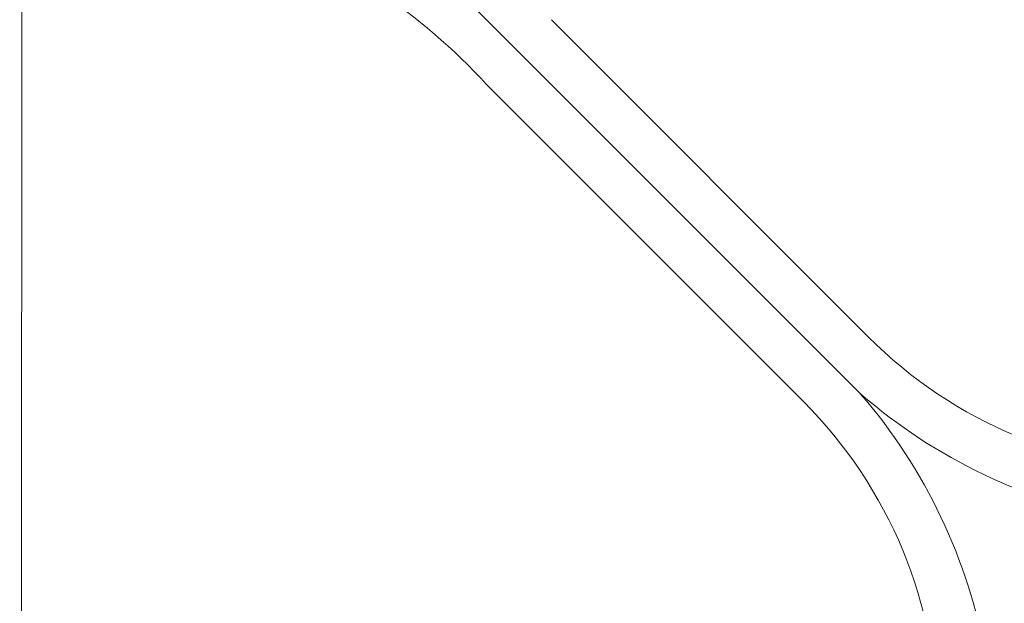
# Model space of a CAD drawing. Units: centimetres. Extents: x -10037 to -4436, y -1475 to 2539.
# Drawn here: x -8870 to -8859, y 109 to 115 of the extents above; entities that cross this region are included whole.
import ezdxf

# ---------------------------------------------------------------- set-up
doc = ezdxf.new("R2010")
doc.units = ezdxf.units.CM
doc.header["$LTSCALE"] = 2.54
doc.layers.add('Nessuna', color=7, linetype='Continuous', lineweight=18)

# ---------------------------------------------------------------- blocks, each defined once
blk = doc.blocks.new('Gruppo-71-1')
at = {"layer": 'Nessuna', "color": 7, "linetype": 'Continuous', "lineweight": 18}
for p, q in [((-8860.98, 111.401), (-8867.305, 117.725)), ((-8870.162, 65.636), (-8870.137, 117.539))]:
    blk.add_line(p, q, dxfattribs=at)
at = {"layer": 'Nessuna', "color": 49, "linetype": 'Continuous', "lineweight": 18}
for p, q in [((-8864.355, 115.483), (-8860.894, 112.022)), ((-8861.601, 111.315), (-8865.062, 114.776))]:
    blk.add_line(p, q, dxfattribs=at)
for centre, radius, start, end in [((-8870.212, 110.009), 7.017, 42.7899, 68.5959), ((-8857.359, 115.557), 5, 225, 270), ((-8865.137, 107.779), 5, 0, 45)]:
    blk.add_arc(centre, radius, start, end, dxfattribs=at)
at = {"layer": 'Nessuna', "color": 7, "linetype": 'Continuous', "lineweight": 18}
for centre, start, end in [((-8865.471, 107.501), 9.8735, 40.973), ((-8857.08, 115.891), 229.027, 260.1265)]:
    blk.add_arc(centre, 5.947, start, end, dxfattribs=at)

msp = doc.modelspace()

# ---------------------------------------------------------------- block references
at = {"layer": 'Nessuna', "color": 7}
msp.add_blockref('Gruppo-71-1', (0, 0), dxfattribs=at)

doc.saveas('drawing.dxf')
